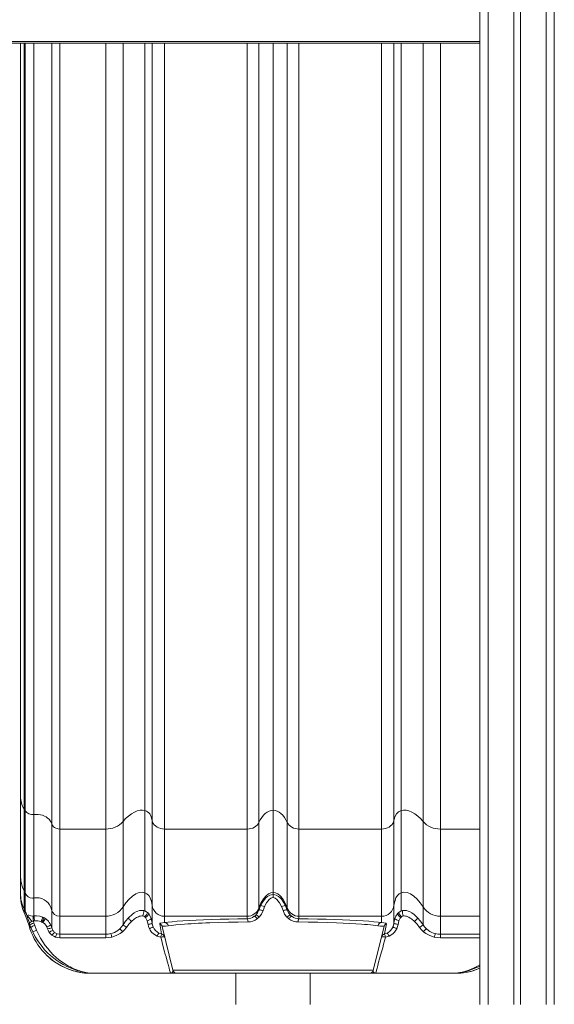
# Model space of a CAD drawing. Units: millimetres. Extents: x -10213 to 14899, y -5215 to 4201.
# Drawn here: x -929 to -283, y 1080 to 2269 of the extents above; entities that cross this region are included whole.
import ezdxf

# ---------------------------------------------------------------- set-up
doc = ezdxf.new("R2010")
doc.units = ezdxf.units.MM

msp = doc.modelspace()

# ---------------------------------------------------------------- linework, layer by layer
at = {"color": 7, "linetype": 'Continuous', "lineweight": 15}
for p, q in [((-373, 3639.9), (-373, 1080.1)), ((-332, 3639.9), (-332, 1080.1)), ((-324, 3639.9), (-324, 1080.1)), ((-283, 3639.9), (-283, 1080.1)), ((-283, 2470.6), (-283, 1080.1)), ((-373.1, 2328.1), (-373.1, 2242.1)), ((-1483.1, 2242.1), (-373.1, 2242.1)), ((-1483.1, 2240.1), (-373.1, 2240.1)), ((-927.6, 2240.1), (-927.6, 1331)), ((-373.1, 2242.1), (-373.1, 2240.1)), ((-373.1, 2241.1), (-373, 2241.1)), ((-373.1, 2240.3), (-373, 2240.3)), ((-927.6, 1331), (-927.6, 1236.2)), ((-923.3, 1217.1), (-923.3, 1315.9)), ((-922.1, 1313.8), (-922.1, 1214.4)), ((-911.3, 1208.6), (-911.3, 1309.2)), ((-777.3, 1214.8), (-777.3, 1314.1)), ((-622.6, 1215), (-622.6, 1314.3)), ((-467.8, 1214.8), (-467.8, 1314.1)), ((-889.9, 1297.9), (-889.9, 1194.2)), ((-803.7, 1197.8), (-803.7, 1300.7)), ((-768.5, 1199.6), (-768.5, 1302.1)), ((-639.8, 1196.4), (-639.8, 1299.6)), ((-605.4, 1299.6), (-605.4, 1196.4)), ((-476.6, 1199.6), (-476.6, 1302.1)), ((-441.5, 1300.7), (-441.5, 1197.8)), ((-824.7, 1291.7), (-880.2, 1291.7)), ((-880.2, 1186.4), (-880.2, 1291.7)), ((-824.7, 1186.4), (-824.7, 1291.7)), ((-653.9, 1291.7), (-753.6, 1291.7)), ((-753.6, 1186.4), (-753.6, 1291.7)), ((-653.9, 1186.4), (-653.9, 1291.7)), ((-591.3, 1291.7), (-491.5, 1291.7)), ((-591.3, 1291.7), (-591.3, 1186.4)), ((-491.5, 1291.7), (-491.5, 1186.4)), ((-420.5, 1291.7), (-420.5, 1186.4)), ((-927.6, 1236.2), (-927.6, 1214.2)), ((-927.6, 1210.6), (-927.6, 1214.2)), ((-923.3, 1195.1), (-923.3, 1217.1)), ((-922.1, 1214.4), (-922.1, 1192.5)), ((-777.3, 1192.9), (-777.3, 1214.8)), ((-622.6, 1212.6), (-622.6, 1215)), ((-622.6, 1212.6), (-622.6, 1208.9)), ((-467.8, 1192.9), (-467.8, 1214.8)), ((-927.6, 1210.2), (-927.6, 1210.6)), ((-927.6, 1210.2), (-927.6, 1209.6)), ((-927.6, 1209.6), (-927.6, 1209.3)), ((-927.6, 1209.3), (-927.5, 1208.9)), ((-911.3, 1186.8), (-911.3, 1208.6)), ((-630.4, 1202.5), (-632.8, 1198)), ((-625.1, 1208.1), (-627.2, 1206.6)), ((-620, 1208.1), (-617.9, 1206.6)), ((-614.7, 1202.5), (-612.4, 1198)), ((-925.2, 1195.8), (-924.3, 1193.2)), ((-924.3, 1193.2), (-923.3, 1191)), ((-922.1, 1192.5), (-923.3, 1195.1)), ((-923.3, 1195.1), (-923.3, 1195.1)), ((-923.3, 1195.1), (-923.3, 1195.1)), ((-922.1, 1192.5), (-920.3, 1189.8)), ((-889.9, 1194.2), (-889.9, 1172.5)), ((-803.7, 1176.1), (-803.7, 1197.8)), ((-797.1, 1184.5), (-792.8, 1188.5)), ((-779.3, 1193.4), (-778.7, 1193.3)), ((-778.7, 1193.3), (-777.3, 1192.9)), ((-777.3, 1192.9), (-774.3, 1191.1)), ((-774.3, 1191.1), (-772.8, 1189.6)), ((-772.8, 1189.6), (-772.8, 1189.5)), ((-768.5, 1177.9), (-768.5, 1199.6)), ((-639.8, 1193.7), (-637.6, 1199)), ((-639.8, 1193.7), (-639.8, 1196.4)), ((-633.9, 1195.2), (-634.6, 1193.2)), ((-632.8, 1198), (-633.9, 1195.2)), ((-612.4, 1198), (-611.2, 1195.2)), ((-611.2, 1195.2), (-610.5, 1193.2)), ((-605.4, 1193.7), (-607.5, 1199)), ((-605.4, 1196.4), (-605.4, 1193.7)), ((-476.6, 1177.9), (-476.6, 1199.6)), ((-472.3, 1189.6), (-472.4, 1189.5)), ((-470.8, 1191.1), (-472.3, 1189.6)), ((-467.8, 1192.9), (-470.8, 1191.1)), ((-466.4, 1193.3), (-467.8, 1192.9)), ((-465.8, 1193.4), (-466.4, 1193.3)), ((-448, 1184.5), (-452.3, 1188.5)), ((-441.5, 1197.8), (-441.5, 1176.1)), ((-916.8, 1173.6), (-920, 1183.1)), ((-918.1, 1188.1), (-917.8, 1187.9)), ((-917.8, 1187.9), (-915.1, 1186.9)), ((-916.8, 1178.2), (-916.2, 1175.9)), ((-916.8, 1178.2), (-916.8, 1173.6)), ((-915.1, 1186.9), (-912.9, 1186.6)), ((-912.9, 1186.6), (-912.3, 1186.7)), ((-912.3, 1186.7), (-911.3, 1186.8)), ((-910.5, 1180.8), (-912, 1180.6)), ((-911.4, 1178.2), (-912, 1180.6)), ((-911.4, 1178.2), (-910.4, 1175.3)), ((-908.2, 1187), (-911.3, 1186.8)), ((-901.7, 1179.4), (-902.8, 1180)), ((-900.8, 1179), (-901.7, 1179.4)), ((-899.3, 1184.8), (-900.9, 1185.5)), ((-900.5, 1178.8), (-900.8, 1179)), ((-898.7, 1177.5), (-900.5, 1178.8)), ((-897.8, 1183.9), (-899.3, 1184.8)), ((-880.2, 1186.4), (-824.7, 1186.4)), ((-880.2, 1164.6), (-880.2, 1186.4)), ((-824.7, 1164.6), (-824.7, 1186.4)), ((-789.8, 1183.2), (-793.5, 1180.1)), ((-776.7, 1185), (-777.6, 1185.8)), ((-776.2, 1184.3), (-776.7, 1185)), ((-774.5, 1181), (-776.2, 1184.3)), ((-773.5, 1176.6), (-774.5, 1181)), ((-769.7, 1183.6), (-768.5, 1177.9)), ((-757.2, 1165), (-759.5, 1177.4)), ((-753.6, 1186.4), (-653.9, 1186.4)), ((-753.6, 1178.7), (-753.6, 1186.4)), ((-653.9, 1183.4), (-653.9, 1186.4)), ((-645.2, 1186.3), (-643.4, 1187.8)), ((-640.4, 1184.5), (-641.6, 1183.4)), ((-639.4, 1185.5), (-640.4, 1184.5)), ((-605.8, 1185.5), (-604.8, 1184.5)), ((-604.8, 1184.5), (-603.5, 1183.4)), ((-601.7, 1187.8), (-599.9, 1186.3)), ((-591.3, 1186.4), (-491.5, 1186.4)), ((-591.3, 1183.4), (-591.3, 1186.4)), ((-491.5, 1186.4), (-491.5, 1178.7)), ((-485.6, 1177.4), (-488, 1165)), ((-475.4, 1183.6), (-476.6, 1177.9)), ((-471.6, 1176.6), (-470.6, 1181)), ((-470.6, 1181), (-469, 1184.3)), ((-469, 1184.3), (-468.4, 1185)), ((-468.4, 1185), (-467.6, 1185.8)), ((-455.3, 1183.2), (-451.7, 1180.1)), ((-420.5, 1164.6), (-420.5, 1186.4)), ((-916.8, 1173.5), (-916.8, 1173.6)), ((-916.2, 1171.3), (-916.8, 1173.5)), ((-915.1, 1172.9), (-916.2, 1175.9)), ((-916.2, 1175.9), (-916.2, 1175.9)), ((-916.2, 1175.9), (-916.2, 1171.3)), ((-915.1, 1168.3), (-916.2, 1171.3)), ((-912.8, 1167.5), (-915.1, 1172.9)), ((-915.1, 1168.3), (-914.6, 1167.1)), ((-910.4, 1175.3), (-908.2, 1169.6)), ((-894.8, 1171.2), (-895.6, 1173.5)), ((-894.3, 1169.6), (-894.8, 1171.2)), ((-892.9, 1167), (-894.3, 1169.6)), ((-889.9, 1172.5), (-891.1, 1175.9)), ((-889.9, 1172.5), (-888.7, 1169.3)), ((-886.4, 1166.8), (-883.5, 1165.2)), ((-883.5, 1165.2), (-880.2, 1164.6)), ((-810.1, 1169.3), (-807.7, 1171.3)), ((-804.3, 1167.8), (-807.1, 1165.7)), ((-802.3, 1169.6), (-804.3, 1167.8)), ((-799.5, 1173), (-802.3, 1169.6)), ((-771, 1169.6), (-771.9, 1171.3)), ((-762.6, 1162.4), (-767.1, 1165.2)), ((-760.4, 1166.2), (-757.2, 1165)), ((-756.6, 1174), (-743.5, 1121.4)), ((-749.1, 1174.9), (-752.4, 1174.6)), ((-501.6, 1121.4), (-488.5, 1174)), ((-496.1, 1174.9), (-492.7, 1174.6)), ((-488, 1165), (-484.8, 1166.2)), ((-478.1, 1165.2), (-482.5, 1162.4)), ((-474.2, 1169.6), (-473.2, 1171.3)), ((-445.7, 1173), (-442.8, 1169.6)), ((-440.9, 1167.8), (-442.8, 1169.6)), ((-438, 1165.7), (-440.9, 1167.8)), ((-437.5, 1171.3), (-435.1, 1169.3)), ((-880.2, 1164.6), (-824.7, 1164.6)), ((-880.2, 1164.6), (-880.2, 1160.5)), ((-824.7, 1160.5), (-880.2, 1160.5)), ((-824.7, 1164.6), (-824.7, 1160.5)), ((-758.3, 1161), (-762.6, 1162.4)), ((-482.5, 1162.4), (-486.8, 1161)), ((-420.5, 1160.5), (-420.5, 1164.6)), ((-895.3, 1138.7), (-895.4, 1138.7)), ((-895.1, 1138.5), (-895.3, 1138.7)), ((-845.8, 1117.6), (-845.9, 1117.6)), ((-845.8, 1117.6), (-745.7, 1117.6)), ((-746, 1117.7), (-746.5, 1117.7)), ((-745.5, 1117.6), (-746, 1117.7)), ((-745.5, 1117.6), (-738.7, 1117.6)), ((-743.5, 1121.4), (-501.6, 1121.4)), ((-738.7, 1117.6), (-622.6, 1117.6)), ((-667.6, 1117.6), (-667.6, 1080.1)), ((-622.6, 1117.6), (-506.5, 1117.6)), ((-577.6, 1080.1), (-577.6, 1117.6)), ((-499.6, 1117.6), (-506.5, 1117.6)), ((-499.1, 1117.7), (-499.6, 1117.6)), ((-499.5, 1117.6), (-399.3, 1117.6)), ((-499.1, 1117.7), (-498.7, 1117.7)), ((-399.2, 1117.6), (-399.3, 1117.6))]:
    msp.add_line(p, q, dxfattribs=at)
at = {"color": 8, "linetype": 'Continuous', "lineweight": 15}
for p, q in [((-363, 3639.9), (-363, 1080.1)), ((-293, 3639.9), (-293, 1080.1)), ((-923.3, 1315.9), (-923.3, 2240.1)), ((-922.1, 2240.1), (-922.1, 1313.8)), ((-911.3, 1309.2), (-911.3, 2240.1)), ((-889.9, 2240.1), (-889.9, 1297.9)), ((-880.2, 1291.7), (-880.2, 2240.1)), ((-824.7, 2240.1), (-824.7, 1291.7)), ((-803.7, 1300.7), (-803.7, 2240.1)), ((-777.3, 2240.1), (-777.3, 1314.1)), ((-768.5, 2240.1), (-768.5, 1302.1)), ((-753.6, 1291.7), (-753.6, 2240.1)), ((-653.9, 2240.1), (-653.9, 1291.7)), ((-639.8, 1299.6), (-639.8, 2240.1)), ((-622.6, 2240.1), (-622.6, 1314.3)), ((-605.4, 1299.6), (-605.4, 2240.1)), ((-591.3, 2240.1), (-591.3, 1291.7)), ((-491.5, 2240.1), (-491.5, 1291.7)), ((-476.6, 2240.1), (-476.6, 1302.1)), ((-467.8, 2240.1), (-467.8, 1314.1)), ((-441.5, 2240.1), (-441.5, 1300.7)), ((-420.5, 2240.1), (-420.5, 1291.7)), ((-420.5, 1291.7), (-373, 1291.7)), ((-923.3, 1191), (-923.3, 1194.7)), ((-420.5, 1186.4), (-373, 1186.4)), ((-373, 1164.6), (-420.5, 1164.6)), ((-373, 1160.5), (-420.5, 1160.5))]:
    msp.add_line(p, q, dxfattribs=at)
at = {"color": 7, "linetype": 'Continuous', "lineweight": 15, "flags": 128}
for points in [[(-889.9, 1297.9), (-890.7, 1299.8), (-891.7, 1301.7), (-893.1, 1303.4), (-894.8, 1304.9), (-896.7, 1306.3), (-898.8, 1307.4), (-901.2, 1308.3), (-903.6, 1308.9), (-906.1, 1309.3), (-908.7, 1309.4), (-911.3, 1309.2)], [(-777.3, 1314.1), (-780.1, 1314.6), (-783.2, 1314.4), (-786.6, 1313.6), (-790.1, 1312.1), (-793.7, 1310), (-797.2, 1307.3), (-800.6, 1304.2), (-803.7, 1300.7)], [(-768.5, 1302.1), (-769.6, 1306.4), (-771.5, 1309.9), (-772.7, 1311.3), (-774.1, 1312.5), (-775.6, 1313.4), (-777.3, 1314.1)], [(-622.6, 1314.3), (-625, 1314.1), (-627.4, 1313.3), (-629.8, 1312.1), (-632.1, 1310.4), (-634.3, 1308.3), (-636.3, 1305.7), (-638.1, 1302.8), (-639.8, 1299.6)], [(-622.6, 1314.3), (-620.2, 1314.1), (-617.8, 1313.3), (-615.4, 1312.1), (-613.1, 1310.4), (-610.9, 1308.3), (-608.8, 1305.7), (-607, 1302.8), (-605.4, 1299.6)], [(-476.6, 1302.1), (-475.5, 1306.4), (-473.6, 1309.9), (-472.4, 1311.3), (-471, 1312.5), (-469.5, 1313.4), (-467.8, 1314.1)], [(-467.8, 1314.1), (-465.1, 1314.6), (-462, 1314.4), (-458.6, 1313.6), (-455, 1312.1), (-451.4, 1310), (-447.9, 1307.3), (-444.6, 1304.2), (-441.5, 1300.7)], [(-889.9, 1297.9), (-889.4, 1296.6), (-888.7, 1295.4), (-887.7, 1294.4), (-886.4, 1293.4), (-885, 1292.7), (-883.5, 1292.2), (-881.9, 1291.8), (-880.2, 1291.7)], [(-768.5, 1302.1), (-768.1, 1300.3), (-767.2, 1298.5), (-766, 1296.8), (-764.5, 1295.4), (-762.7, 1294.1), (-760.6, 1293.1), (-758.4, 1292.3), (-756.1, 1291.9), (-753.6, 1291.7)], [(-653.9, 1291.7), (-651.6, 1291.8), (-649.3, 1292.3), (-647.2, 1292.9), (-645.2, 1293.9), (-643.5, 1295), (-641.9, 1296.4), (-640.7, 1297.9), (-639.8, 1299.6)], [(-605.4, 1299.6), (-604.4, 1297.9), (-603.2, 1296.4), (-601.7, 1295), (-599.9, 1293.9), (-597.9, 1292.9), (-595.8, 1292.3), (-593.5, 1291.8), (-591.3, 1291.7)], [(-491.5, 1291.7), (-489.1, 1291.9), (-486.7, 1292.3), (-484.5, 1293.1), (-482.5, 1294.1), (-480.7, 1295.4), (-479.1, 1296.8), (-477.9, 1298.5), (-477.1, 1300.3), (-476.6, 1302.1)], [(-803.7, 1197.8), (-800.2, 1202.7), (-796.4, 1207.1), (-792.4, 1210.7), (-788.4, 1213.3), (-784.3, 1215), (-780.6, 1215.4), (-777.3, 1214.8)], [(-777.3, 1214.8), (-774.9, 1213.4), (-772.7, 1211.3), (-771, 1208.5), (-769.5, 1204.4), (-768.5, 1199.6)], [(-639.8, 1196.4), (-637.3, 1202.3), (-634.3, 1207.4), (-631, 1211.2), (-628.2, 1213.4), (-625.4, 1214.6), (-622.6, 1215)], [(-637.6, 1199), (-635.6, 1202.8), (-632.9, 1206.7), (-631.3, 1208.5), (-629.2, 1210.3), (-626.4, 1211.9), (-624.6, 1212.4), (-622.6, 1212.6)], [(-605.4, 1196.4), (-607.9, 1202.3), (-610.8, 1207.4), (-614.2, 1211.2), (-616.9, 1213.4), (-619.8, 1214.6), (-622.6, 1215)], [(-607.5, 1199), (-609.5, 1202.8), (-612.2, 1206.7), (-613.9, 1208.5), (-616, 1210.3), (-618.7, 1211.9), (-620.5, 1212.4), (-622.6, 1212.6)], [(-467.8, 1214.8), (-470.3, 1213.4), (-472.4, 1211.3), (-474.2, 1208.5), (-475.7, 1204.4), (-476.6, 1199.6)], [(-441.5, 1197.8), (-444.9, 1202.7), (-448.7, 1207.1), (-452.7, 1210.7), (-456.8, 1213.3), (-460.8, 1215), (-464.6, 1215.4), (-467.8, 1214.8)], [(-927.5, 1208.9), (-926.8, 1202.3), (-925.2, 1195.8)], [(-627.2, 1206.6), (-628.8, 1204.8), (-630.4, 1202.5)], [(-622.6, 1208.9), (-623.9, 1208.7), (-625.1, 1208.1)], [(-622.6, 1208.9), (-621.3, 1208.7), (-620, 1208.1)], [(-617.9, 1206.6), (-616.3, 1204.8), (-614.7, 1202.5)], [(-923.3, 1191), (-923.4, 1191.2), (-923.4, 1191.2)], [(-922, 1192.2), (-922.6, 1193.7), (-923.3, 1195.1)], [(-920, 1183.1), (-921.6, 1187.1), (-923.3, 1191)], [(-921.1, 1190.4), (-921.6, 1191.4), (-922, 1192.2)], [(-912.2, 1180.6), (-913.1, 1180.6), (-913.8, 1180.8), (-914.1, 1181), (-914.5, 1181.2), (-914.7, 1181.4), (-915.1, 1181.6), (-915.7, 1182.3), (-916.5, 1183.3), (-917.3, 1184.4), (-919.4, 1187.4), (-921.1, 1190.4)], [(-792.8, 1188.5), (-790.3, 1190.4), (-787.4, 1192), (-785.7, 1192.7), (-783.9, 1193.2), (-781.8, 1193.5), (-779.3, 1193.4)], [(-777.6, 1185.8), (-776.9, 1186.5), (-776.2, 1187.3), (-775.6, 1188.2), (-775, 1189.1), (-774.6, 1189.8), (-774.3, 1190.4), (-774.2, 1190.9), (-774.3, 1191.1)], [(-776.7, 1185), (-775.6, 1185.9), (-774.4, 1187), (-773.5, 1188.1), (-772.9, 1189), (-772.8, 1189.6)], [(-772.8, 1189.5), (-770.9, 1186.5), (-769.7, 1183.6)], [(-643.4, 1187.8), (-641.3, 1190.5), (-639.8, 1193.7)], [(-639.8, 1193.7), (-639.6, 1193.9), (-639.2, 1194), (-638.7, 1194.1), (-638, 1194.1), (-637.3, 1193.9), (-636.4, 1193.8), (-635.5, 1193.5), (-634.6, 1193.2)], [(-634.6, 1193.2), (-636.6, 1189.1), (-639.4, 1185.5)], [(-632.8, 1198), (-634.4, 1198.7), (-636, 1199.1), (-637.1, 1199.2), (-637.6, 1199)], [(-612.4, 1198), (-610.7, 1198.7), (-609.2, 1199.1), (-608, 1199.2), (-607.5, 1199)], [(-610.5, 1193.2), (-609.6, 1193.5), (-608.7, 1193.8), (-607.9, 1193.9), (-607.1, 1194.1), (-606.4, 1194.1), (-605.9, 1194), (-605.6, 1193.9), (-605.4, 1193.7)], [(-610.5, 1193.2), (-608.6, 1189.1), (-605.8, 1185.5)], [(-605.4, 1193.7), (-603.9, 1190.6), (-601.7, 1187.8)], [(-472.4, 1189.5), (-474.2, 1186.5), (-475.4, 1183.6)], [(-468.4, 1185), (-469.6, 1185.9), (-470.7, 1187), (-471.7, 1188.1), (-472.3, 1189), (-472.3, 1189.6)], [(-467.6, 1185.8), (-468.2, 1186.5), (-468.9, 1187.3), (-469.6, 1188.2), (-470.1, 1189.1), (-470.6, 1189.8), (-470.8, 1190.4), (-470.9, 1190.9), (-470.8, 1191.1)], [(-452.3, 1188.5), (-454.9, 1190.4), (-457.8, 1192), (-459.4, 1192.7), (-461.3, 1193.2), (-463.4, 1193.5), (-465.8, 1193.4)], [(-917.7, 1181), (-917.3, 1179.6), (-916.8, 1178.2)], [(-916.8, 1178.2), (-916.8, 1178.4), (-916.5, 1178.7), (-916.1, 1179), (-915.5, 1179.3), (-914.8, 1179.7), (-913.9, 1180), (-913, 1180.3), (-912, 1180.6)], [(-916.2, 1175.9), (-915.9, 1176.3), (-915.5, 1176.6), (-914.8, 1176.9), (-913.6, 1177.5), (-912.6, 1177.8), (-911.4, 1178.2)], [(-912, 1180.6), (-912.1, 1180.6), (-912.2, 1180.6)], [(-912, 1180.6), (-912, 1181), (-912.1, 1181.4)], [(-902.8, 1180), (-906.6, 1180.9), (-910.5, 1180.8)], [(-900.9, 1185.5), (-904.4, 1186.6), (-908.2, 1187)], [(-895.6, 1173.5), (-897, 1175.7), (-898.7, 1177.5)], [(-803.7, 1176.1), (-800.6, 1180.4), (-797.1, 1184.5)], [(-793.5, 1180.1), (-796.6, 1176.7), (-799.5, 1173)], [(-793.5, 1180.1), (-794.2, 1180.8), (-795, 1181.6), (-795.6, 1182.3), (-796.2, 1182.9), (-796.6, 1183.5), (-797, 1184), (-797.1, 1184.3), (-797.1, 1184.5)], [(-779.8, 1186.8), (-781.1, 1186.9), (-782.5, 1186.7), (-783.8, 1186.4), (-785.2, 1185.9), (-787.5, 1184.8), (-789.8, 1183.2)], [(-777.6, 1185.8), (-778.6, 1186.4), (-779.8, 1186.8)], [(-774.5, 1181), (-773.5, 1181.3), (-772.6, 1181.7), (-771.8, 1182), (-771, 1182.4), (-770.5, 1182.8), (-770, 1183.1), (-769.8, 1183.4), (-769.7, 1183.6)], [(-768.5, 1177.9), (-768.6, 1177.7), (-768.9, 1177.6), (-769.4, 1177.4), (-770, 1177.2), (-770.7, 1177.1), (-771.6, 1176.9), (-772.5, 1176.8), (-773.5, 1176.6)], [(-771.9, 1171.3), (-772.9, 1173.9), (-773.5, 1176.6)], [(-768.5, 1177.9), (-768.1, 1175.7), (-767.3, 1173.5)], [(-759.5, 1177.4), (-759.2, 1177.9), (-758.1, 1178.1), (-756.2, 1178.3), (-753.6, 1178.7)], [(-753.6, 1178.7), (-749.4, 1179.2), (-744.3, 1179.8), (-738.3, 1180.3), (-731.5, 1180.8), (-723.8, 1181.3), (-715.4, 1181.7), (-706.4, 1182.1), (-696.7, 1182.4), (-686.6, 1182.7), (-676, 1183), (-665.1, 1183.2), (-653.9, 1183.4)], [(-699, 1178.5), (-703.7, 1178.3), (-708.3, 1178.1), (-712.8, 1177.9), (-717.1, 1177.7), (-721.4, 1177.4), (-725.4, 1177.2), (-729.4, 1176.9), (-734.9, 1176.5), (-740.2, 1176), (-744.9, 1175.4), (-749.1, 1174.9)], [(-652.8, 1179.6), (-664.8, 1179.4), (-676.6, 1179.2), (-688, 1178.9), (-699, 1178.5)], [(-653.9, 1183.4), (-653.7, 1183.3), (-653.5, 1183), (-653.4, 1182.7), (-653.2, 1182.2), (-653.1, 1181.7), (-653, 1181.1), (-652.9, 1180.3), (-652.8, 1179.6)], [(-641.6, 1183.4), (-642.2, 1184.1), (-642.7, 1184.7), (-643.3, 1185.3), (-643.8, 1185.7), (-644.2, 1186), (-644.6, 1186.3), (-645, 1186.3), (-645.2, 1186.3)], [(-639.4, 1185.5), (-640.6, 1186.6), (-641.9, 1187.4), (-642.9, 1187.9), (-643.4, 1187.8)], [(-601.7, 1187.8), (-602.3, 1187.9), (-603.3, 1187.4), (-604.5, 1186.6), (-605.8, 1185.5)], [(-599.9, 1186.3), (-600.2, 1186.3), (-600.5, 1186.3), (-600.9, 1186), (-601.4, 1185.7), (-601.9, 1185.3), (-602.4, 1184.7), (-603, 1184.1), (-603.5, 1183.4)], [(-591.3, 1183.4), (-591.4, 1183.3), (-591.6, 1183), (-591.8, 1182.7), (-591.9, 1182.2), (-592.1, 1181.7), (-592.2, 1181.1), (-592.3, 1180.3), (-592.3, 1179.6)], [(-592.3, 1179.6), (-580.4, 1179.4), (-568.6, 1179.2), (-557.1, 1178.9), (-546.1, 1178.5)], [(-491.5, 1178.7), (-495.7, 1179.2), (-500.8, 1179.8), (-506.8, 1180.3), (-513.7, 1180.8), (-521.3, 1181.3), (-529.7, 1181.7), (-538.7, 1182.1), (-548.4, 1182.4), (-558.6, 1182.7), (-569.1, 1183), (-580.1, 1183.2), (-591.3, 1183.4)], [(-546.1, 1178.5), (-538, 1178.1), (-530.2, 1177.8), (-522.7, 1177.4), (-515.8, 1176.9), (-512, 1176.6), (-508.4, 1176.3), (-505, 1176), (-501.7, 1175.6), (-498.7, 1175.3), (-496.1, 1174.9)], [(-491.5, 1178.7), (-488.9, 1178.3), (-487, 1178.1), (-485.9, 1177.9), (-485.6, 1177.4)], [(-477.8, 1173.5), (-477, 1175.7), (-476.6, 1177.9)], [(-476.6, 1177.9), (-476.5, 1177.7), (-476.2, 1177.6), (-475.8, 1177.4), (-475.2, 1177.2), (-474.4, 1177.1), (-473.5, 1176.9), (-472.6, 1176.8), (-471.6, 1176.6)], [(-470.6, 1181), (-471.6, 1181.3), (-472.5, 1181.7), (-473.4, 1182), (-474.1, 1182.4), (-474.7, 1182.8), (-475.1, 1183.1), (-475.3, 1183.4), (-475.4, 1183.6)], [(-473.2, 1171.3), (-472.2, 1173.9), (-471.6, 1176.6)], [(-467.6, 1185.8), (-466.5, 1186.4), (-465.4, 1186.8)], [(-465.4, 1186.8), (-464.1, 1186.9), (-462.6, 1186.7), (-461.3, 1186.4), (-460, 1185.9), (-458.5, 1185.2), (-456.9, 1184.3), (-455.3, 1183.2)], [(-451.7, 1180.1), (-450.9, 1180.8), (-450.2, 1181.6), (-449.5, 1182.3), (-449, 1182.9), (-448.5, 1183.5), (-448.2, 1184), (-448, 1184.3), (-448, 1184.5)], [(-451.7, 1180.1), (-448.5, 1176.7), (-445.7, 1173)], [(-441.5, 1176.1), (-444.5, 1180.4), (-448, 1184.5)], [(-912.8, 1167.5), (-912.4, 1167.7), (-911.4, 1168.1), (-910, 1168.8), (-908.2, 1169.6)], [(-895.3, 1138.7), (-891.9, 1135.7), (-888.3, 1132.8), (-884.4, 1130.1), (-880.3, 1127.6), (-875, 1124.9), (-869.5, 1122.6), (-864, 1120.7), (-861.2, 1120), (-858.4, 1119.3), (-855.8, 1118.7), (-853, 1118.3), (-850.3, 1117.9), (-848, 1117.7), (-847.2, 1117.7), (-846.5, 1117.7), (-846, 1117.7), (-845.7, 1117.7), (-845.8, 1117.8), (-845.9, 1117.8), (-846.2, 1117.9), (-846.8, 1118), (-847.6, 1118.2), (-849.3, 1118.5), (-851.2, 1118.9), (-853.1, 1119.3), (-855.2, 1119.9), (-859.3, 1121), (-863.4, 1122.4), (-867.6, 1124.1), (-871.7, 1125.9), (-875.9, 1128.2), (-880, 1130.6), (-883.8, 1133.1), (-887.5, 1135.8), (-891.3, 1139), (-894.8, 1142.3), (-898.4, 1146), (-901.6, 1149.8), (-906, 1155.6), (-909.7, 1161.5), (-912.8, 1167.5)], [(-889.6, 1163.5), (-891.4, 1165.1), (-892.9, 1167)], [(-824.7, 1164.6), (-821.6, 1164.8), (-818.5, 1165.4)], [(-807.1, 1165.7), (-812, 1163.1), (-817.3, 1161.3)], [(-807.7, 1171.3), (-805.5, 1173.6), (-803.7, 1176.1)], [(-767.1, 1165.2), (-769.2, 1167.3), (-771, 1169.6)], [(-752.4, 1174.6), (-753.9, 1174.6), (-755.2, 1174.6), (-756.1, 1174.5), (-756.5, 1174.4), (-756.6, 1174)], [(-492.7, 1174.6), (-491.3, 1174.6), (-489.9, 1174.6), (-489.1, 1174.5), (-488.6, 1174.4), (-488.5, 1174)], [(-474.2, 1169.6), (-475.9, 1167.3), (-478.1, 1165.2)], [(-441.5, 1176.1), (-439.6, 1173.6), (-437.5, 1171.3)], [(-427.9, 1161.3), (-433.2, 1163.1), (-438, 1165.7)], [(-426.6, 1165.4), (-423.5, 1164.8), (-420.5, 1164.6)], [(-885.2, 1161.3), (-887.5, 1162.2), (-889.6, 1163.5)], [(-880.2, 1160.5), (-882.7, 1160.7), (-885.2, 1161.3)], [(-817.3, 1161.3), (-820.9, 1160.7), (-824.7, 1160.5)], [(-758.3, 1161), (-756.6, 1161.4), (-755, 1161.6), (-753.9, 1161.6), (-753.5, 1161.4)], [(-746.5, 1117.7), (-746.6, 1118.3), (-747, 1119.5), (-747.5, 1121.4), (-748.2, 1123.9), (-749, 1127), (-750.1, 1130.8), (-750.9, 1133.9), (-751.8, 1137.3), (-752.8, 1140.8), (-753.9, 1144.7), (-754.9, 1148.4), (-756, 1152.6), (-757.1, 1156.6), (-758.3, 1161)], [(-486.8, 1161), (-488, 1156.6), (-489.1, 1152.6), (-490.2, 1148.4), (-491.3, 1144.7), (-492.7, 1139.6), (-493.9, 1135), (-495.1, 1130.8), (-496.1, 1127), (-497, 1123.9), (-497.6, 1121.4), (-498.2, 1119.5), (-498.5, 1118.3), (-498.7, 1117.7)], [(-486.8, 1161), (-488.6, 1161.4), (-490.2, 1161.6), (-491.3, 1161.6), (-491.7, 1161.4)], [(-420.5, 1160.5), (-424.2, 1160.7), (-427.9, 1161.3)]]:
    msp.add_lwpolyline(points, dxfattribs=at)
at = {"color": 8, "linetype": 'Continuous', "lineweight": 15, "flags": 128}
for points in [[(-908.2, 1169.6), (-906, 1164.8), (-903.5, 1160), (-900.8, 1155.6), (-897.8, 1151.2), (-894.7, 1147.3), (-891.4, 1143.4), (-888.1, 1140), (-884.5, 1136.7), (-881.7, 1134.3), (-878.7, 1132.1), (-875.7, 1130), (-872.8, 1128.1), (-869.5, 1126.3), (-867.7, 1125.3), (-865.7, 1124.3), (-864, 1123.5), (-861.8, 1122.6), (-859.4, 1121.7), (-857.9, 1121.1), (-855.8, 1120.4), (-854, 1119.9), (-852, 1119.3), (-850.3, 1118.9), (-848.5, 1118.5), (-846.9, 1118.2), (-846.1, 1118), (-845.6, 1117.9), (-845.3, 1117.8), (-845.2, 1117.7), (-845.5, 1117.6), (-845.8, 1117.6)], [(-399.3, 1117.6), (-399.7, 1117.6), (-399.9, 1117.7), (-399.9, 1117.8), (-399.7, 1117.8), (-399.5, 1117.9), (-399.2, 1118), (-398.8, 1118), (-398.3, 1118.2), (-397, 1118.4), (-395.6, 1118.7), (-394.2, 1119.1), (-392.8, 1119.4), (-391.1, 1119.9), (-388.7, 1120.7), (-386.3, 1121.5), (-383.4, 1122.6), (-380.6, 1123.8), (-378.1, 1125), (-375.6, 1126.3), (-373, 1127.8)], [(-373, 1123.6), (-377, 1122.1), (-381.1, 1120.7), (-384.4, 1119.8), (-387.8, 1119.1), (-391.1, 1118.5), (-394.3, 1118), (-397.1, 1117.7), (-398, 1117.7), (-398.6, 1117.7), (-399.2, 1117.7), (-399.4, 1117.7), (-399.4, 1117.8), (-399, 1117.9), (-398.4, 1118), (-397.6, 1118.2), (-395.2, 1118.6), (-392.7, 1119.2), (-389.9, 1119.9), (-385.8, 1121), (-381.7, 1122.4), (-377.6, 1124.1), (-373.5, 1125.9), (-373, 1126.2)]]:
    msp.add_lwpolyline(points, dxfattribs=at)
at = {"color": 7, "linetype": 'Continuous', "lineweight": 15}
for centre, radius, start, end in [((-898.2, 1331.2), 29.4, 180.3401, 211.2593), ((-995.1, 1273.1), 83.6, 29.0965, 30.7792), ((-913.2, 1319.7), 10.7, 213.6907, 280.1195), ((-823.9, 1318.9), 27.2, 268.344, 318.0817), ((-421.3, 1318.9), 27.2, 221.9183, 271.656), ((-882.7, 1236.2), 44.9, 179.9999, 205.1739), ((-882.7, 1214.2), 44.9, 179.9999, 205.1739), ((-1028, 1167.9), 115.7, 23.7063, 25.172), ((-912.9, 1218.4), 10, 203.7266, 270.0212), ((-912.9, 1218.4), 10, 270.0004, 279.4726), ((-908.2, 1190.1), 18.7, 90.0005, 99.471), ((-908.2, 1190.1), 18.7, 12.6853, 90.0262), ((-1028.6, 1144.9), 116.6, 18.0359, 25.461), ((-880.2, 1196.4), 10, 192.6824, 270.0287), ((-824.7, 1211.4), 25, 269.9872, 327.0604), ((-805.4, 1194.4), 26.7, 343.5068, 357.7309), ((-753.7, 1201.4), 15, 186.7834, 270.032), ((-653.9, 1201.4), 15, 269.9776, 340.3533), ((-591.3, 1201.4), 15, 199.6467, 270.0224), ((-491.5, 1201.4), 15, 269.9655, 353.219), ((-439.8, 1194.4), 26.7, 182.2691, 196.4932), ((-420.5, 1211.4), 25, 212.9396, 270.0128), ((-797.6, 1189.5), 114.7, 181.4399, 184.0805), ((-861.7, 1190.5), 49.7, 184.3338, 191.3165), ((-922.5, 1190), 22.1, 332.9913, 348.3636), ((-917.4, 1189.7), 18.8, 326.9796, 344.8401), ((-913.7, 1189.4), 16.9, 321.1476, 340.7704), ((-908.2, 1168.3), 18.7, 45.4324, 56.2143), ((-908.1, 1168.4), 18.6, 23.6053, 45.4167), ((-761.5, 1172.8), 4.99, 14.0202, 67.0181), ((-753.8, 1173.8), 4.89, 13.0356, 87.733), ((-654.2, 1198.5), 15.1, 271.015, 306.3489), ((-653.1, 1198.5), 19, 270.887, 307.2038), ((-592, 1198.5), 19, 232.7962, 269.113), ((-591, 1198.5), 15.1, 233.6506, 268.9855), ((-491.3, 1173.8), 4.89, 92.267, 166.9644), ((-483.7, 1172.8), 4.99, 112.9755, 165.9815), ((-906.6, 1161.8), 14, 105.9702, 127.4799), ((-840.2, 1196.8), 80.1, 201.7909, 226.4987), ((-902.6, 1192.7), 20.4, 290.0369, 304.5522), ((-903.1, 1213.9), 43.5, 280.9998, 287.633), ((-876.6, 1143), 29, 114.5267, 124.1518), ((-876.6, 1154.4), 15.9, 128.4508, 144.9), ((-880.1, 1174.7), 10.1, 211.8485, 230.9426), ((-862.8, 1154.1), 23.5, 151.9365, 162.2835), ((-824.8, 1189.6), 25, 284.4742, 305.8837), ((-844.9, 1155.1), 28.3, 12.6842, 21.2512), ((-845.8, 1130.7), 55.7, 41.7623, 46.7715), ((-786.6, 1195.2), 25.6, 228.2987, 239.9155), ((-789.4, 1213.4), 45.5, 292.6142, 298.9908), ((-753.5, 1179.7), 15.2, 204.1573, 243.0191), ((-745.4, 1154.7), 18.9, 142.5922, 155.9222), ((-730.6, 1155.1), 28.3, 159.5367, 168.0295), ((-758.3, 1160.2), 4.99, 14.0211, 76.5506), ((-486.8, 1160.2), 4.99, 103.4496, 165.9787), ((-514.5, 1155.1), 28.3, 11.9705, 20.4633), ((-491.6, 1179.7), 15.2, 296.9765, 335.8471), ((-499.8, 1154.7), 18.9, 24.0691, 37.4166), ((-455.7, 1213.4), 45.5, 241.0092, 247.3858), ((-458.5, 1195.2), 25.6, 300.0819, 311.7039), ((-399.3, 1130.7), 55.8, 133.2305, 138.2357), ((-420.4, 1189.6), 25, 234.1155, 255.5267), ((-400.3, 1155.1), 28.3, 158.7536, 167.3111), ((-842.2, 1194.8), 77.3, 226.7391, 267.2881), ((-746.3, 1120.6), 2.93, 275.3608, 16.8851), ((-738.7, 1122.6), 5, 194, 270), ((-506.5, 1122.6), 5, 270, 346), ((-498.8, 1120.6), 2.93, 163.1149, 264.6392), ((-402.4, 1191.7), 74.1, 272.426, 293.3896)]:
    msp.add_arc(centre, radius, start, end, dxfattribs=at)

doc.saveas('drawing.dxf')
